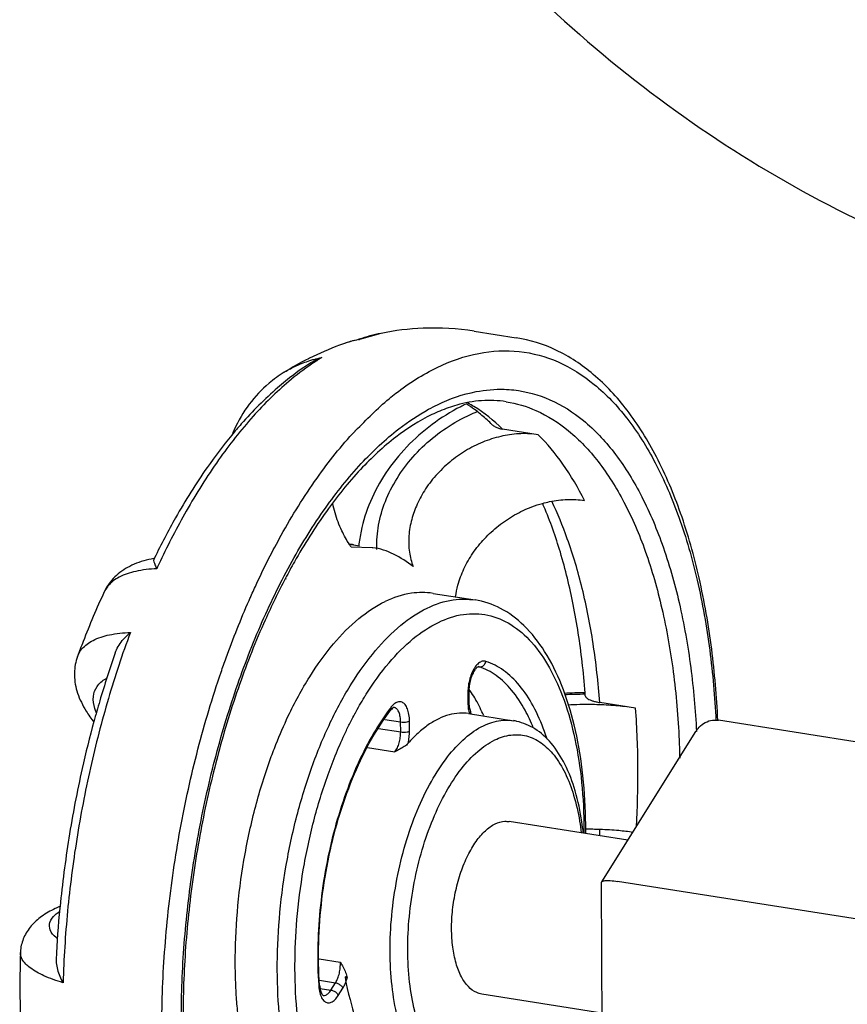
# Model space of a CAD drawing. Extents: x 1581.2 to 1628.9, y 1330.3 to 1385.5.
# Drawn here: x 1583.9 to 1585.3, y 1369.7 to 1371.4 of the extents above; entities that cross this region are included whole.
import ezdxf

# ---------------------------------------------------------------- set-up
doc = ezdxf.new("R2010")
doc.units = 0
doc.header["$MEASUREMENT"] = 0
doc.layers.get('0').update_dxf_attribs({"linetype": 'CONTINUOUS'})

msp = doc.modelspace()

# ---------------------------------------------------------------- linework, layer by layer
for p, q in [((1584.6746, 1370.8519), (1584.7437, 1370.841)), ((1584.4843, 1370.8382), (1584.4855, 1370.8383)), ((1584.5209, 1370.8482), (1584.4855, 1370.8383)), ((1584.5213, 1370.8483), (1584.5209, 1370.8482)), ((1584.4597, 1370.8312), (1584.4594, 1370.8311)), ((1584.3617, 1370.7842), (1584.3618, 1370.7842)), ((1584.7798, 1370.6815), (1584.7209, 1370.6907)), ((1584.5067, 1370.4955), (1584.472, 1370.4963)), ((1584.4759, 1370.5004), (1584.4859, 1370.4988)), ((1584.0657, 1370.4228), (1584.0657, 1370.4227)), ((1584.6067, 1370.4205), (1584.6758, 1370.4096)), ((1584.0218, 1370.3167), (1584.0218, 1370.3167)), ((1584.6824, 1370.2997), (1584.6813, 1370.2999)), ((1584.6813, 1370.2998), (1584.6824, 1370.2997)), ((1584.6656, 1370.2581), (1584.6641, 1370.2566)), ((1584.6641, 1370.2566), (1584.6642, 1370.2399)), ((1584.6656, 1370.2581), (1584.6656, 1370.2414)), ((1584.6656, 1370.2414), (1584.6642, 1370.2399)), ((1584.94, 1370.2317), (1584.881, 1370.2409)), ((1584.6653, 1370.2226), (1584.739, 1370.211)), ((1584.5272, 1370.2132), (1584.5534, 1370.2091)), ((1584.5535, 1370.1924), (1584.5534, 1370.2091)), ((1584.568, 1370.1935), (1584.568, 1370.2102)), ((1585.4818, 1370.1479), (1585.0765, 1370.2116)), ((1584.5172, 1370.1981), (1584.5535, 1370.1924)), ((1584.8842, 1369.9456), (1585.0394, 1370.1933)), ((1584.4989, 1370.1668), (1584.5441, 1370.1597)), ((1584.9272, 1370.0143), (1584.7318, 1370.0451)), ((1584.8838, 1369.9445), (1584.8841, 1369.9455)), ((1584.8852, 1369.6047), (1584.8838, 1369.9444)), ((1585.3156, 1369.8827), (1584.9103, 1369.9465)), ((1583.9279, 1369.8297), (1583.9279, 1369.8297)), ((1584.4192, 1369.819), (1584.4542, 1369.8135)), ((1584.42, 1369.784), (1584.4464, 1369.7799)), ((1584.4201, 1369.776), (1584.4187, 1369.7738)), ((1584.421, 1369.7706), (1584.4388, 1369.7678)), ((1584.4388, 1369.7678), (1584.4464, 1369.7799)), ((1584.4507, 1369.7588), (1584.4583, 1369.7708)), ((1584.8847, 1369.73), (1584.6871, 1369.761))]:
    msp.add_line(p, q)
for points, start_tangent, end_tangent in [([(1584.0293, 1373.1211), (1584.0469, 1372.8506), (1584.0971, 1372.58), (1584.1791, 1372.3144), (1584.2913, 1372.0585), (1584.4316, 1371.8173), (1584.5974, 1371.5951), (1584.7856, 1371.3962), (1584.9927, 1371.2242), (1585.2148, 1371.0824), (1585.4479, 1370.9734), (1585.6875, 1370.8992), (1585.9292, 1370.8612), (1586.1686, 1370.86), (1586.401, 1370.8959), (1586.6223, 1370.968), (1586.6899, 1370.9984)], (0.004056, -0.999992), (0.900687, 0.434468)), ([(1584.6746, 1370.8519), (1584.5904, 1370.8567), (1584.5213, 1370.8483)], (-0.987874, 0.155257), (-0.980178, -0.198119)), ([(1584.4837, 1370.838), (1584.4593, 1370.8311)], (-0.976827, -0.21403), (-0.942983, -0.332842)), ([(1584.4837, 1370.8379), (1584.4626, 1370.8322)], (-0.97869, -0.205343), (-0.948815, -0.315832)), ([(1584.4843, 1370.8382), (1584.4837, 1370.838)], (-0.977497, -0.21095), (-0.976827, -0.21403)), ([(1584.4844, 1370.8381), (1584.4837, 1370.8379)], (-0.979382, -0.202018), (-0.97869, -0.205343)), ([(1584.4854, 1370.8386), (1584.4843, 1370.8382)], (-0.947908, -0.318544), (-0.946674, -0.322194)), ([(1584.4855, 1370.8383), (1584.4844, 1370.8381)], (-0.980635, -0.195844), (-0.979382, -0.202018)), ([(1584.5209, 1370.8482), (1584.4854, 1370.8386)], (-0.979845, -0.199761), (-0.947908, -0.318544)), ([(1585.0753, 1370.2115), (1585.0652, 1370.3286), (1585.0445, 1370.446), (1585.0141, 1370.5523), (1584.9743, 1370.645), (1584.926, 1370.7219), (1584.8704, 1370.7808), (1584.809, 1370.8207), (1584.7437, 1370.841)], (-0.047114, 0.998889), (-0.987861, 0.155338)), ([(1584.4593, 1370.8311), (1584.4093, 1370.8102)], (-0.943099, -0.332511), (-0.900696, -0.43445)), ([(1584.4597, 1370.8312), (1584.4593, 1370.8311)], (-0.943373, -0.331734), (-0.943099, -0.332511)), ([(1584.4626, 1370.8322), (1584.4597, 1370.8312)], (-0.948815, -0.315832), (-0.943625, -0.331017)), ([(1584.6138, 1370.7923), (1584.6819, 1370.8154), (1584.7486, 1370.8184), (1584.8124, 1370.8013), (1584.8718, 1370.7644), (1584.9255, 1370.7087), (1584.9723, 1370.6353), (1585.0112, 1370.5458), (1585.0413, 1370.4423), (1585.0619, 1370.327), (1585.0722, 1370.2112)], (0.900696, 0.43445), (0.049448, -0.998777)), ([(1584.4018, 1370.8066), (1584.3617, 1370.7842)], (-0.893414, -0.449233), (-0.851283, -0.524706)), ([(1584.3625, 1370.7847), (1584.3818, 1370.7949), (1584.4043, 1370.8035)], (0.853561, 0.520994), (0.954841, 0.297118)), ([(1584.4093, 1370.8102), (1584.4018, 1370.8066)], (-0.900696, -0.43445), (-0.893414, -0.449233)), ([(1584.4043, 1370.8035), (1584.4109, 1370.8055)], (0.954841, 0.297118), (0.964944, 0.262455)), ([(1584.4055, 1370.7997), (1584.4116, 1370.8032), (1584.4237, 1370.8085)], (0.841987, 0.539498), (0.944425, 0.328727)), ([(1584.4237, 1370.8085), (1584.407, 1370.7977)], (-0.853174, -0.521627), (-0.826256, -0.563295)), ([(1584.4109, 1370.8055), (1584.4237, 1370.8085)], (0.964944, 0.262455), (0.980812, 0.194956)), ([(1584.407, 1370.7977), (1584.3693, 1370.769), (1584.3109, 1370.7119), (1584.2539, 1370.64), (1584.2007, 1370.5558), (1584.1581, 1370.4738)], (-0.826256, -0.563295), (-0.427832, -0.903858)), ([(1584.4055, 1370.7997), (1584.3509, 1370.7587), (1584.2912, 1370.6992), (1584.2755, 1370.6809)], (-0.841945, -0.539563), (-0.636797, -0.771032)), ([(1584.5346, 1370.7408), (1584.5457, 1370.7497), (1584.6138, 1370.7923)], (0.773161, 0.63421), (0.900696, 0.43445)), ([(1584.3618, 1370.7842), (1584.3369, 1370.7661), (1584.3044, 1370.7317), (1584.2796, 1370.6898), (1584.2756, 1370.6805)], (-0.851322, -0.524644), (-0.378239, -0.925708)), ([(1584.3618, 1370.7842), (1584.3625, 1370.7847)], (0.851371, 0.524564), (0.853561, 0.520994)), ([(1584.614, 1370.7309), (1584.6777, 1370.7524), (1584.7239, 1370.7562)], (0.900696, 0.43445), (0.999575, -0.029137)), ([(1584.7239, 1370.7562), (1584.7398, 1370.7551), (1584.7991, 1370.7391), (1584.8542, 1370.7048), (1584.904, 1370.6529), (1584.9475, 1370.5846), (1584.9836, 1370.5015), (1585.0116, 1370.4052), (1585.0307, 1370.2982), (1585.0402, 1370.1934)], (0.999575, -0.029137), (0.051371, -0.99868)), ([(1584.4784, 1370.6876), (1584.4793, 1370.6885), (1584.5346, 1370.7408)], (0.679443, 0.733728), (0.773161, 0.63421)), ([(1584.7271, 1370.7358), (1584.6867, 1370.7375), (1584.6458, 1370.7303), (1584.618, 1370.7205)], (-0.987861, 0.155338), (-0.922489, -0.386023)), ([(1584.22, 1369.4438), (1584.2039, 1369.5369), (1584.194, 1369.6525), (1584.1935, 1369.7739), (1584.2025, 1369.8986), (1584.2207, 1370.0237), (1584.2477, 1370.1465), (1584.2831, 1370.2641), (1584.3258, 1370.374), (1584.375, 1370.4736), (1584.4297, 1370.5609), (1584.4886, 1370.6339), (1584.5505, 1370.6911), (1584.5995, 1370.7234)], (-0.212026, 0.977264), (0.876879, 0.480711)), ([(1584.66, 1370.7314), (1584.6523, 1370.7276), (1584.6051, 1370.6982), (1584.5634, 1370.6613), (1584.5291, 1370.6186), (1584.5037, 1370.5718), (1584.4883, 1370.5228), (1584.4846, 1370.4989)], (-0.902101, -0.431525), (-0.101544, -0.994831)), ([(1584.5995, 1370.7234), (1584.614, 1370.7309)], (0.876879, 0.480711), (0.900696, 0.43445)), ([(1584.6851, 1370.7152), (1584.6752, 1370.723), (1584.6612, 1370.7324)], (-0.771788, 0.63588), (-0.851082, 0.525033)), ([(1584.6645, 1370.7333), (1584.6627, 1370.7343)], (-0.877266, 0.480005), (-0.881704, 0.471803)), ([(1584.7209, 1370.6907), (1584.6739, 1370.7279), (1584.6645, 1370.7333)], (-0.712184, 0.701993), (-0.877266, 0.480005)), ([(1584.7271, 1370.7358), (1584.7761, 1370.7213), (1584.8298, 1370.6878), (1584.8784, 1370.6373), (1584.9208, 1370.5707), (1584.956, 1370.4897), (1584.9832, 1370.3958), (1585.0019, 1370.2915), (1585.0116, 1370.1788), (1585.0126, 1370.1492)], (0.987699, -0.156365), (0.023499, -0.999724)), ([(1584.6049, 1370.7146), (1584.5457, 1370.6776), (1584.4875, 1370.6243), (1584.4314, 1370.5554), (1584.3786, 1370.4723), (1584.364, 1370.4454)], (-0.900696, -0.43445), (-0.466437, -0.884555)), ([(1584.5144, 1370.4929), (1584.5143, 1370.5036), (1584.5192, 1370.5424), (1584.5324, 1370.5813), (1584.5534, 1370.6186), (1584.5812, 1370.6529), (1584.6147, 1370.6827), (1584.6527, 1370.707), (1584.6797, 1370.7196)], (-0.04606, 0.998939), (0.92782, 0.373029)), ([(1584.618, 1370.7205), (1584.6049, 1370.7146)], (-0.922489, -0.386023), (-0.900696, -0.43445)), ([(1584.702, 1370.6999), (1584.6851, 1370.7152)], (-0.710909, 0.703284), (-0.771788, 0.63588)), ([(1584.702, 1370.6999), (1584.7041, 1370.698), (1584.709, 1370.6947), (1584.7146, 1370.6922), (1584.7209, 1370.6907)], (0.710712, -0.703483), (0.987861, -0.155338)), ([(1584.2755, 1370.6809), (1584.235, 1370.6275), (1584.1832, 1370.545), (1584.1485, 1370.4787)], (-0.636797, -0.771032), (-0.437627, -0.899157)), ([(1584.3169, 1370.4373), (1584.357, 1370.5162), (1584.4159, 1370.6101), (1584.4784, 1370.6876)], (0.422866, 0.906192), (0.679443, 0.733728)), ([(1584.7798, 1370.6815), (1584.7514, 1370.6832), (1584.7218, 1370.6795), (1584.6922, 1370.6707), (1584.6637, 1370.657), (1584.6373, 1370.639), (1584.6139, 1370.6171), (1584.5944, 1370.5923), (1584.5806, 1370.5672), (1584.5716, 1370.5422), (1584.567, 1370.5151), (1584.5679, 1370.4882), (1584.5739, 1370.4647)], (-0.987861, 0.155338), (0.354205, -0.935168)), ([(1584.856, 1370.5732), (1584.8203, 1370.6332), (1584.7798, 1370.6815)], (-0.449843, 0.893107), (-0.712184, 0.701993)), ([(1584.4691, 1370.5007), (1584.4567, 1370.5235), (1584.4456, 1370.5529), (1584.4417, 1370.5687)], (-0.535372, 0.844616), (-0.198878, 0.980024)), ([(1584.6439, 1370.4147), (1584.6477, 1370.434), (1584.6576, 1370.4608), (1584.6722, 1370.4865), (1584.6914, 1370.5103), (1584.7146, 1370.5317), (1584.741, 1370.5495), (1584.7693, 1370.5628), (1584.7869, 1370.5686)], (0.127214, 0.991875), (0.964171, 0.26528)), ([(1584.7869, 1370.5686), (1584.7986, 1370.5714), (1584.8278, 1370.5749), (1584.856, 1370.5732)], (0.964171, 0.26528), (0.987861, -0.155338)), ([(1584.8569, 1370.2567), (1584.8521, 1370.3075), (1584.8374, 1370.4021), (1584.8162, 1370.488), (1584.7892, 1370.5635), (1584.7872, 1370.5681)], (-0.075621, 0.997137), (-0.397676, 0.917526)), ([(1584.881, 1370.2409), (1584.8701, 1370.3382), (1584.8522, 1370.4285), (1584.8277, 1370.5104), (1584.8021, 1370.572)], (-0.074243, 0.99724), (-0.431483, 0.902121)), ([(1584.472, 1370.4963), (1584.4691, 1370.5007)], (-0.557423, 0.830228), (-0.535372, 0.844616)), ([(1584.4759, 1370.5004), (1584.4695, 1370.5013)], (-0.987876, 0.155243), (-0.993146, 0.116881)), ([(1584.4697, 1370.5012), (1584.4759, 1370.5004)], (0.994265, -0.106943), (0.987922, -0.154955)), ([(1584.5739, 1370.4647), (1584.5419, 1370.4848), (1584.5077, 1370.4954), (1584.5067, 1370.4955)], (-0.780554, 0.625088), (-0.987911, 0.155024)), ([(1584.1485, 1370.4787), (1584.1481, 1370.478)], (-0.437627, -0.899157), (-0.43709, -0.899418)), ([(1584.1474, 1370.4779), (1584.143, 1370.477), (1584.111, 1370.4666), (1584.0858, 1370.4499), (1584.068, 1370.4274), (1584.0657, 1370.4227)], (-0.983887, -0.178791), (-0.420852, -0.907129)), ([(1584.1477, 1370.4769), (1584.1473, 1370.4762), (1584.1475, 1370.4726), (1584.1492, 1370.4674), (1584.1521, 1370.4609)], (-0.495494, -0.868611), (0.448584, -0.893741)), ([(1584.1482, 1370.478), (1584.1474, 1370.4779)], (-0.984606, -0.174788), (-0.983887, -0.178791)), ([(1584.1481, 1370.478), (1584.1476, 1370.4769)], (-0.437089, -0.899418), (-0.436253, -0.899824)), ([(1584.1581, 1370.4738), (1584.1521, 1370.4609)], (-0.427832, -0.903859), (-0.418411, -0.908258)), ([(1584.1521, 1370.4609), (1584.1175, 1370.4567), (1584.0903, 1370.4471), (1584.0723, 1370.433)], (-0.999235, -0.039108), (-0.642803, -0.766032)), ([(1584.0709, 1370.4313), (1584.0658, 1370.4228)], (-0.606117, -0.795376), (-0.42353, -0.905882)), ([(1584.0723, 1370.433), (1584.0718, 1370.4325), (1584.0709, 1370.4313)], (-0.642803, -0.766032), (-0.606117, -0.795376)), ([(1584.364, 1370.4454), (1584.3306, 1370.3766), (1584.2884, 1370.2707), (1584.2533, 1370.1567), (1584.2259, 1370.0373), (1584.207, 1369.9152), (1584.197, 1369.7932), (1584.1962, 1369.6742), (1584.2044, 1369.5607), (1584.2214, 1369.4555), (1584.2238, 1369.4448)], (-0.466437, -0.884555), (0.218268, -0.975889)), ([(1584.3069, 1370.4155), (1584.3169, 1370.4373)], (0.406964, 0.913444), (0.422866, 0.906192)), ([(1584.3652, 1370.4448), (1584.3644, 1370.4441)], (-0.758594, -0.651563), (-0.756534, -0.653954)), ([(1584.0657, 1370.4228), (1584.031, 1370.3411), (1584.0218, 1370.3167)], (-0.42278, -0.906232), (-0.343303, -0.939225)), ([(1584.2663, 1370.3143), (1584.304, 1370.4089), (1584.3069, 1370.4155)], (0.339356, 0.940658), (0.406964, 0.913444)), ([(1584.6067, 1370.4205), (1584.5711, 1370.4206), (1584.5279, 1370.4071)], (-0.988096, 0.153838), (-0.900696, -0.43445)), ([(1584.3483, 1370.172), (1584.3686, 1370.2187), (1584.4039, 1370.2834), (1584.443, 1370.3374), (1584.4848, 1370.379), (1584.5279, 1370.4071)], (0.368915, 0.929463), (0.900696, 0.43445)), ([(1584.597, 1370.3962), (1584.6401, 1370.4098), (1584.6758, 1370.4096)], (0.900696, 0.43445), (0.988098, -0.153823)), ([(1584.858, 1370.0254), (1584.8578, 1370.0499), (1584.8522, 1370.13), (1584.839, 1370.204), (1584.8182, 1370.2697), (1584.7903, 1370.325), (1584.7562, 1370.3675), (1584.7175, 1370.3958), (1584.6758, 1370.4096)], (0.006855, 0.999977), (-0.987861, 0.155338)), ([(1584.522, 1369.4312), (1584.5158, 1369.4324), (1584.4764, 1369.4485), (1584.4407, 1369.479), (1584.4098, 1369.5228), (1584.3847, 1369.5788), (1584.3661, 1369.6451), (1584.3546, 1369.7198), (1584.3505, 1369.8006), (1584.3539, 1369.885), (1584.3648, 1369.9705), (1584.3828, 1370.0545), (1584.4073, 1370.1344), (1584.4377, 1370.2078), (1584.473, 1370.2725), (1584.5122, 1370.3265), (1584.5539, 1370.3682), (1584.597, 1370.3962)], (-0.988095, 0.153847), (0.900696, 0.43445)), ([(1584.6155, 1370.3728), (1584.6568, 1370.3858), (1584.6969, 1370.3846), (1584.7346, 1370.3692), (1584.7688, 1370.34), (1584.7983, 1370.298), (1584.8223, 1370.2445), (1584.8401, 1370.181), (1584.8512, 1370.1095), (1584.8551, 1370.0322), (1584.8551, 1370.0257)], (0.900696, 0.43445), (-0.003341, -0.999994)), ([(1584.4969, 1370.2545), (1584.5343, 1370.3062), (1584.5743, 1370.346), (1584.6155, 1370.3728)], (0.531245, 0.847218), (0.900696, 0.43445)), ([(1584.1087, 1370.3561), (1584.0726, 1370.2473), (1584.043, 1370.1332), (1584.0205, 1370.016), (1584.0054, 1369.8976), (1583.998, 1369.7799)], (-0.34763, -0.937632), (-0.030519, -0.999534)), ([(1584.0218, 1370.3167), (1584.0291, 1370.3291), (1584.0473, 1370.3431), (1584.0742, 1370.3522), (1584.1087, 1370.3561)], (0.350442, 0.936585), (0.999464, 0.032725)), ([(1584.0838, 1370.3227), (1584.0859, 1370.3278), (1584.0918, 1370.3379), (1584.0995, 1370.3475), (1584.1087, 1370.3561)], (0.330253, 0.943892), (0.769595, 0.638532)), ([(1584.0218, 1370.3167), (1584.0207, 1370.3134), (1584.0167, 1370.2858), (1584.0219, 1370.2564), (1584.036, 1370.2268), (1584.0488, 1370.2087)], (-0.344385, -0.938828), (0.625059, -0.780578)), ([(1584.0838, 1370.3227), (1584.0584, 1370.2435), (1584.0487, 1370.2094)], (-0.33021, -0.943907), (-0.262888, -0.964826)), ([(1584.3983, 1369.046), (1584.3629, 1369.0706), (1584.3092, 1369.1264), (1584.2624, 1369.1998), (1584.2235, 1369.2892), (1584.1934, 1369.3928), (1584.1727, 1369.508), (1584.162, 1369.6324), (1584.1615, 1369.7632), (1584.1712, 1369.8974), (1584.1908, 1370.032), (1584.22, 1370.1642), (1584.258, 1370.2908), (1584.2663, 1370.3143)], (-0.864545, 0.502556), (0.339356, 0.940658)), ([(1584.6937, 1370.3086), (1584.6878, 1370.3088), (1584.6818, 1370.3056), (1584.6761, 1370.2994)], (-0.951629, 0.307251), (-0.579639, -0.814874)), ([(1584.6824, 1370.2997), (1584.6873, 1370.3003), (1584.6914, 1370.3036), (1584.6937, 1370.3086)], (0.987861, -0.155338), (0.191521, 0.981488)), ([(1584.7943, 1370.1806), (1584.7901, 1370.1931), (1584.7715, 1370.2352), (1584.7488, 1370.2691), (1584.7226, 1370.2938), (1584.6937, 1370.3086)], (-0.303185, 0.952932), (-0.951629, 0.307251)), ([(1584.6761, 1370.2994), (1584.6712, 1370.2907), (1584.6674, 1370.2802), (1584.6649, 1370.2685), (1584.6642, 1370.2582)], (-0.579639, -0.814874), (-0.015734, -0.999876)), ([(1584.6788, 1370.2984), (1584.6754, 1370.2944), (1584.6717, 1370.2877), (1584.6684, 1370.2787), (1584.6663, 1370.2684), (1584.6656, 1370.2581)], (-0.762266, -0.647263), (0.004056, -0.999992)), ([(1584.6813, 1370.2999), (1584.681, 1370.2998), (1584.6788, 1370.2984)], (-0.908688, -0.417477), (-0.762266, -0.647263)), ([(1584.7717, 1370.1991), (1584.7582, 1370.2281), (1584.7361, 1370.2611), (1584.7106, 1370.2852), (1584.6824, 1370.2997)], (-0.372566, 0.928006), (-0.951629, 0.307251)), ([(1584.0528, 1370.2244), (1584.0504, 1370.231), (1584.0479, 1370.2507), (1584.054, 1370.2672), (1584.0682, 1370.2801), (1584.0703, 1370.2813)], (-0.392945, 0.919562), (0.878221, 0.478255)), ([(1584.494, 1370.2499), (1584.4969, 1370.2545)], (0.522743, 0.85249), (0.531245, 0.847218)), ([(1584.6642, 1370.2582), (1584.6641, 1370.2566)], (-0.015734, -0.999876), (0.004056, -0.999992)), ([(1584.6681, 1370.2599), (1584.6668, 1370.2617)], (-0.564838, 0.825202), (-0.574262, 0.818672)), ([(1584.6754, 1370.2484), (1584.6681, 1370.2599)], (-0.510395, 0.85994), (-0.564838, 0.825202)), ([(1584.8571, 1370.2569), (1584.8226, 1370.2559)], (-0.999976, -0.006923), (-0.99885, -0.047946)), ([(1584.8232, 1370.254), (1584.8572, 1370.255)], (0.998755, 0.049875), (0.999975, 0.00712)), ([(1584.8571, 1370.2549), (1584.8569, 1370.2567)], (-0.074275, 0.997238), (-0.075621, 0.997137)), ([(1584.8573, 1370.2521), (1584.8571, 1370.2549)], (-0.07226, 0.997386), (-0.074275, 0.997238)), ([(1584.8573, 1370.2521), (1584.8576, 1370.2509), (1584.859, 1370.2488), (1584.8615, 1370.2469), (1584.865, 1370.2451), (1584.8695, 1370.2435), (1584.8749, 1370.2421), (1584.881, 1370.2409)], (0.076983, -0.997032), (0.987861, -0.155338)), ([(1584.4784, 1370.2228), (1584.494, 1370.2499)], (0.475796, 0.879556), (0.522743, 0.85249)), ([(1584.568, 1370.2102), (1584.5671, 1370.2213), (1584.5645, 1370.2306), (1584.5607, 1370.2374), (1584.5557, 1370.2413), (1584.55, 1370.242), (1584.544, 1370.2394), (1584.5397, 1370.2356)], (-0.004056, 0.999992), (-0.665805, -0.746126)), ([(1584.6642, 1370.2399), (1584.6648, 1370.2306)], (0.004056, -0.999992), (0.136757, -0.990605)), ([(1584.6656, 1370.2414), (1584.6657, 1370.24)], (0.004056, -0.999992), (0.023615, -0.999721)), ([(1584.6657, 1370.24), (1584.6665, 1370.2316)], (0.023615, -0.999721), (0.180029, -0.983661)), ([(1584.6901, 1370.2193), (1584.6774, 1370.2449), (1584.6754, 1370.2484)], (-0.398289, 0.91726), (-0.510395, 0.85994)), ([(1584.94, 1370.2317), (1584.9111, 1370.2352), (1584.8802, 1370.2372), (1584.8485, 1370.2374), (1584.8287, 1370.2367)], (-0.987861, 0.155338), (-0.998575, -0.053367)), ([(1584.5353, 1370.23), (1584.5094, 1370.1909), (1584.4835, 1370.1411), (1584.4612, 1370.0855), (1584.443, 1370.0257), (1584.4294, 1369.963), (1584.4207, 1369.899), (1584.4171, 1369.8353), (1584.4186, 1369.7759)], (-0.601647, -0.798762), (0.068532, -0.997649)), ([(1584.4201, 1369.776), (1584.4187, 1369.8454), (1584.424, 1369.9174), (1584.4359, 1369.9895), (1584.454, 1370.059), (1584.4776, 1370.1236), (1584.5057, 1370.1807), (1584.5374, 1370.2286)], (-0.071809, 0.997418), (0.611822, 0.790995)), ([(1584.4716, 1370.2098), (1584.4781, 1370.2223)], (0.455122, 0.890429), (0.474888, 0.880046)), ([(1584.4781, 1370.2223), (1584.4784, 1370.2228)], (0.474888, 0.880046), (0.475796, 0.879556)), ([(1584.5381, 1370.2336), (1584.5353, 1370.23)], (-0.611822, -0.790995), (-0.601647, -0.798762)), ([(1584.5373, 1370.2286), (1584.538, 1370.2296), (1584.5381, 1370.2336)], (0.624943, 0.78067), (-0.243003, 0.970026)), ([(1584.5402, 1370.2316), (1584.5374, 1370.2286)], (-0.795542, -0.605898), (-0.611822, -0.790995)), ([(1584.5397, 1370.2356), (1584.5381, 1370.2336)], (-0.665805, -0.746126), (-0.611822, -0.790995)), ([(1584.5423, 1370.2329), (1584.5422, 1370.2329), (1584.5404, 1370.2317), (1584.5402, 1370.2316)], (-0.879228, -0.4764), (-0.795542, -0.605898)), ([(1584.5534, 1370.2091), (1584.5527, 1370.2174), (1584.5508, 1370.2244), (1584.5479, 1370.2295), (1584.5442, 1370.2324), (1584.5423, 1370.2329)], (-0.004056, 0.999992), (-0.988267, 0.152736)), ([(1584.6653, 1370.2226), (1584.6501, 1370.2234), (1584.6332, 1370.2207), (1584.6161, 1370.2142)], (-0.987915, 0.154998), (-0.900696, -0.43445)), ([(1584.6648, 1370.2306), (1584.6665, 1370.2229)], (0.136757, -0.990605), (0.285849, -0.958275)), ([(1584.6665, 1370.2316), (1584.6685, 1370.2245), (1584.6685, 1370.2244)], (0.180029, -0.983661), (0.379664, -0.925125)), ([(1584.6685, 1370.2244), (1584.6698, 1370.2218)], (0.379664, -0.925125), (0.557584, -0.830121)), ([(1584.9414, 1370.0365), (1584.9439, 1370.131), (1584.94, 1370.2317)], (0.055958, 0.998433), (-0.074243, 0.99724)), ([(1584.0487, 1370.2094), (1584.0295, 1370.1322), (1584.0076, 1370.0179), (1583.9931, 1369.9051)], (-0.262888, -0.964826), (-0.096607, -0.995323)), ([(1584.3796, 1369.8085), (1584.3829, 1369.8837), (1584.3933, 1369.9655), (1584.4105, 1370.0459), (1584.434, 1370.1223), (1584.4631, 1370.1926), (1584.4716, 1370.2098)], (0.00236, 0.999997), (0.455122, 0.890429)), ([(1584.5534, 1370.2091), (1584.5587, 1370.2087), (1584.5641, 1370.2091), (1584.568, 1370.2102)], (0.987861, -0.155337), (0.900696, 0.43445)), ([(1584.6161, 1370.2142), (1584.599, 1370.2042), (1584.5822, 1370.1906), (1584.5658, 1370.1738)], (-0.900696, -0.43445), (-0.657986, -0.75303)), ([(1584.6898, 1370.2027), (1584.7183, 1370.2113), (1584.7389, 1370.211)], (0.900696, 0.43445), (0.98837, -0.152068)), ([(1584.854, 1370.0261), (1584.8516, 1370.0446), (1584.8407, 1370.0953), (1584.8237, 1370.1392), (1584.8011, 1370.1739), (1584.7743, 1370.1975), (1584.7448, 1370.2099), (1584.7389, 1370.2111)], (-0.103387, 0.994641), (-0.988196, 0.153195)), ([(1585.0395, 1370.1934), (1585.0427, 1370.198), (1585.052, 1370.2064), (1585.0635, 1370.2113), (1585.0765, 1370.2116)], (0.530207, 0.847868), (0.987861, -0.155338)), ([(1584.6431, 1369.6009), (1584.6329, 1369.6032), (1584.606, 1369.6177), (1584.5823, 1369.6433), (1584.5629, 1369.679), (1584.5483, 1369.7233), (1584.5393, 1369.7747), (1584.5361, 1369.8312), (1584.5388, 1369.8905), (1584.5474, 1369.9504), (1584.5615, 1370.0086), (1584.5806, 1370.0628), (1584.604, 1370.1111), (1584.6307, 1370.1515), (1584.6596, 1370.1824), (1584.6898, 1370.2027)], (-0.98816, 0.153426), (0.900696, 0.43445)), ([(1584.5441, 1370.1597), (1584.548, 1370.1663), (1584.551, 1370.1744), (1584.5528, 1370.1833), (1584.5535, 1370.1924)], (0.598569, 0.801071), (-0.004056, 0.999992)), ([(1584.5535, 1370.1924), (1584.5588, 1370.192), (1584.5641, 1370.1924), (1584.568, 1370.1935)], (0.987861, -0.155337), (0.900696, 0.43445)), ([(1584.5658, 1370.1738), (1584.5675, 1370.1836), (1584.568, 1370.1935)], (0.226611, 0.973985), (-0.004056, 0.999992)), ([(1584.7083, 1370.1793), (1584.7348, 1370.1874), (1584.7605, 1370.1858), (1584.7844, 1370.1746), (1584.8058, 1370.1541), (1584.8239, 1370.125), (1584.8381, 1370.0885), (1584.8479, 1370.0456), (1584.8506, 1370.0266)], (0.900696, 0.43445), (0.116156, -0.993231)), ([(1584.2831, 1369.7594), (1584.2814, 1369.8115), (1584.2848, 1369.8959), (1584.2957, 1369.9814), (1584.3137, 1370.0654), (1584.3382, 1370.1453), (1584.3483, 1370.172)], (-0.064144, 0.997941), (0.368915, 0.929463)), ([(1584.5658, 1370.1738), (1584.5595, 1370.1685), (1584.5519, 1370.164), (1584.5441, 1370.1597)], (-0.657986, -0.75303), (-0.880311, -0.474396)), ([(1584.7106, 1369.6268), (1584.6825, 1369.6185), (1584.6553, 1369.6212), (1584.6303, 1369.6347), (1584.6082, 1369.6585), (1584.5901, 1369.6917), (1584.5766, 1369.733), (1584.5682, 1369.7809), (1584.5652, 1369.8335), (1584.5678, 1369.8887), (1584.5758, 1369.9445), (1584.5889, 1369.9987), (1584.6067, 1370.0492), (1584.6284, 1370.0941), (1584.6533, 1370.1317), (1584.6803, 1370.1605), (1584.7083, 1370.1793)], (-0.900696, -0.43445), (0.900696, 0.43445)), ([(1584.7089, 1370.0412), (1584.725, 1370.0454), (1584.7318, 1370.045)], (0.900696, 0.43445), (0.987647, -0.156694)), ([(1584.6871, 1369.761), (1584.6787, 1369.7635), (1584.6649, 1369.7734), (1584.6534, 1369.7897), (1584.6447, 1369.8118), (1584.6393, 1369.8384), (1584.6373, 1369.8683), (1584.639, 1369.8999), (1584.6442, 1369.9316), (1584.6527, 1369.962), (1584.664, 1369.9893), (1584.6777, 1370.0124), (1584.6929, 1370.03), (1584.7089, 1370.0412)], (-0.987647, 0.156694), (0.900696, 0.43445)), ([(1584.8574, 1370.0329), (1584.8817, 1370.0325)], (0.999983, 0.005844), (0.999367, -0.035583)), ([(1584.8809, 1370.0217), (1584.8816, 1370.0325)], (0.070652, 0.997501), (0.064073, 0.997945)), ([(1584.8817, 1370.0325), (1584.9122, 1370.0306), (1584.9356, 1370.0278)], (0.999367, -0.035583), (0.989786, -0.14256)), ([(1584.8842, 1369.9454), (1584.885, 1369.9465)], (0.496697, 0.867924), (0.743426, 0.668818)), ([(1584.885, 1369.9465), (1584.8899, 1369.9478), (1584.8984, 1369.9479), (1584.9103, 1369.9465)], (0.743426, 0.668818), (0.987861, -0.155338)), ([(1583.993, 1369.9055), (1583.9849, 1369.9018), (1583.9628, 1369.8888), (1583.9456, 1369.8732), (1583.9336, 1369.8543), (1583.9281, 1369.8333), (1583.9279, 1369.8297)], (-0.917901, -0.396809), (-0.033874, -0.999426)), ([(1583.989, 1369.8523), (1583.9864, 1369.8544), (1583.977, 1369.8666), (1583.9765, 1369.8791), (1583.9851, 1369.8915), (1583.992, 1369.8969)], (-0.795115, 0.606458), (0.821795, 0.569784)), ([(1583.9931, 1369.9051), (1583.9928, 1369.9024), (1583.9868, 1369.8183)], (-0.096607, -0.995323), (-0.048208, -0.998837)), ([(1583.9279, 1369.8297), (1583.9272, 1369.803), (1583.9284, 1369.712)], (-0.035012, -0.999387), (0.044473, -0.999011)), ([(1583.998, 1369.7799), (1583.9664, 1369.7914), (1583.9438, 1369.8044), (1583.9309, 1369.8182), (1583.928, 1369.8297)], (-0.957956, 0.286915), (0.007487, 0.999972)), ([(1583.9868, 1369.8183), (1583.9869, 1369.8124), (1583.9887, 1369.8017), (1583.9925, 1369.7907), (1583.998, 1369.7799)], (-0.048369, -0.99883), (0.501831, -0.864966)), ([(1584.3796, 1369.8028), (1584.3796, 1369.8085)], (-0.004037, 0.999992), (0.00236, 0.999997)), ([(1584.398, 1369.639), (1584.3945, 1369.654), (1584.3835, 1369.7255), (1584.3796, 1369.8028)], (-0.235679, 0.971831), (-0.004037, 0.999992)), ([(1584.4464, 1369.7799), (1584.45, 1369.7871), (1584.4526, 1369.7955), (1584.454, 1369.8045), (1584.4542, 1369.8135)], (0.531177, 0.847261), (-0.060732, 0.998154)), ([(1584.4542, 1369.8135), (1584.4588, 1369.8053), (1584.4629, 1369.7967), (1584.4655, 1369.7875)], (0.497858, -0.867259), (0.110409, -0.993886)), ([(1584.4655, 1369.7875), (1584.4726, 1369.7436), (1584.4837, 1369.7044), (1584.4985, 1369.6711), (1584.5166, 1369.6446)], (-0.556733, 0.830692), (0.467142, -0.884183)), ([(1584.4583, 1369.7708), (1584.4623, 1369.7786), (1584.4655, 1369.7875)], (0.531177, 0.847261), (0.276314, 0.961067)), ([(1584.4186, 1369.7759), (1584.4187, 1369.7738)], (0.068532, -0.997649), (0.07181, -0.997418)), ([(1584.4187, 1369.7738), (1584.4204, 1369.7634)], (0.071809, -0.997418), (0.249962, -0.968256)), ([(1584.4201, 1369.776), (1584.4203, 1369.774)], (0.071809, -0.997418), (0.106568, -0.994305)), ([(1584.4203, 1369.774), (1584.4215, 1369.7673)], (0.106568, -0.994305), (0.250117, -0.968216)), ([(1584.4215, 1369.7673), (1584.4236, 1369.7617), (1584.4255, 1369.7592), (1584.4257, 1369.759)], (0.250117, -0.968216), (0.753905, -0.656984)), ([(1584.4257, 1369.759), (1584.4301, 1369.7596), (1584.4346, 1369.7626), (1584.4388, 1369.7678)], (0.987854, -0.155385), (0.531177, 0.847261)), ([(1584.4388, 1369.7678), (1584.4438, 1369.7661), (1584.4482, 1369.7628), (1584.4507, 1369.7588)], (0.987861, -0.155337), (0.336688, -0.941616)), ([(1584.4464, 1369.7799), (1584.4513, 1369.7781), (1584.4557, 1369.7748), (1584.4583, 1369.7708)], (0.987861, -0.155337), (0.336688, -0.941616)), ([(1584.4529, 1369.4421), (1584.4467, 1369.4432), (1584.4073, 1369.4594), (1584.3716, 1369.4898), (1584.3407, 1369.5337), (1584.3156, 1369.5896), (1584.297, 1369.656), (1584.2855, 1369.7307), (1584.2831, 1369.7594)], (-0.988061, 0.154065), (-0.064144, 0.997941)), ([(1584.4204, 1369.7634), (1584.4235, 1369.7551), (1584.428, 1369.7495), (1584.4333, 1369.747), (1584.4392, 1369.7478), (1584.4452, 1369.7518), (1584.4507, 1369.7588)], (0.249962, -0.968256), (0.531177, 0.847261))]:
    msp.add_spline(points, degree=3, dxfattribs=dict(start_tangent=start_tangent, end_tangent=end_tangent))

doc.saveas('drawing.dxf')
